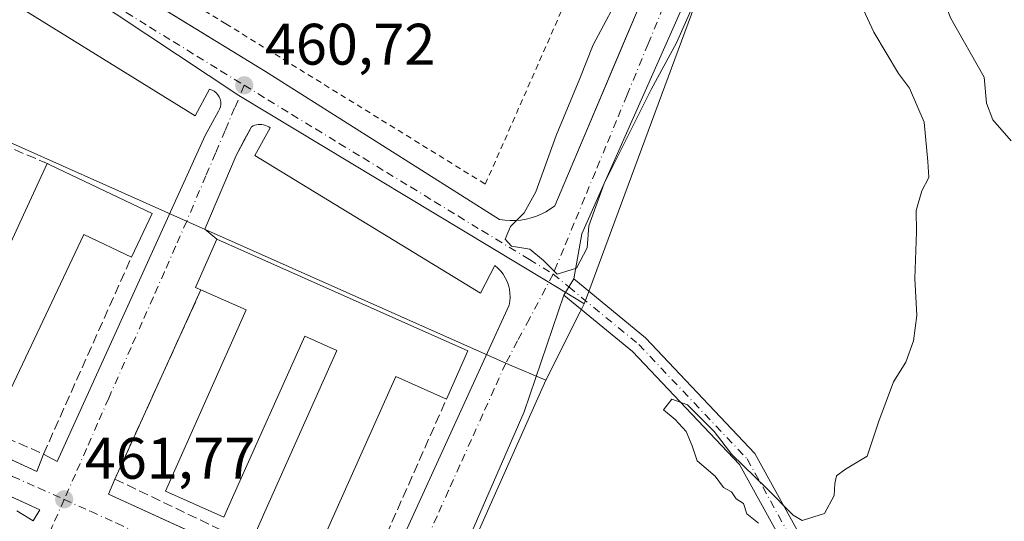
# Model space of a CAD drawing. Units: metres. Extents: x 607340 to 610812, y 4736206 to 4738574.
# Drawn here: x 608382 to 608550, y 4737914 to 4738000 of the extents above; entities that cross this region are included whole.
import ezdxf

# ---------------------------------------------------------------- set-up
doc = ezdxf.new("R2010")
doc.units = ezdxf.units.M
doc.header["$MEASUREMENT"] = 0
for name, pattern in [('DGN Style 2', [1.6480167562047852, 0.988810053722871, -0.6592067024819142]), ('DGN Style 3', [2.307223458686699, 1.648016756204785, -0.6592067024819142]), ('DGN Style 4', [2.6384748266838614, 1.318413404963828, -0.6592067024819142, 0.001648016756204785, -0.6592067024819142])]:
    doc.linetypes.add(name, pattern=pattern)
for name, color, linetype, lineweight in [('Cultivos herbáceos CxS', 92, 'Continuous', 0), ('Curva de nivel normal', 30, 'Continuous', 0), ('Edificación Cxs', 1, 'Continuous', 13), ('Elemento construido', 1, 'Continuous', 0), ('Huerta CxS', 92, 'Continuous', 0), ('Muro lineal', 1, 'DGN Style 3', 13), ('Núcleo urbano CxS', 7, 'Continuous', 0), ('Pista pavimentada Cxs', 135, 'Continuous', 0), ('Pista pavimentada eje', 135, 'DGN Style 4', 0), ('Punto de cota en terreno', 7, 'Continuous', 0), ('Rótulo de punto de cota en terreno', 7, 'Continuous', 0), ('Valla', 7, 'DGN Style 2', 0), ('Vegetación y arbolados urbanos CxS', 151, 'Continuous', 0), ('Vía urbana Cxs', 4, 'Continuous', 0), ('Vía urbana eje', 4, 'DGN Style 4', 0)]:
    doc.layers.add(name, color=color, linetype=linetype, lineweight=lineweight)
doc.styles.add('Style-Arial', font='txt')

# ---------------------------------------------------------------- blocks, each defined once
blk = doc.blocks.new('*U22')
at = {"layer": 'Cultivos herbáceos CxS', "color": 92, "linetype": 'Continuous', "lineweight": 0}
blk.add_polyline3d([(608364.0198999997, 4737704.463300001, 457.1370000000024), (608388.8869000003, 4737751.956499999, 460.3319000000047), (608414.8552999999, 4737810.283700001, 462.2590999999957), (608433.7503000004, 4737852.7269, 461.6211000000039), (608438.1123000003, 4737862.520500001, 461.6021999999939), (608449.2166999998, 4737887.469500001, 461.1974000000046), (608471.7445, 4737938.0593, 460.335699999996), (608477.6023000004, 4737949.756300001, 460.303899999999), (608478.2981000004, 4737951.1457, 460.405700000003), (608478.6703000005, 4737952.152899999, 460.4780000000028), (608481.8290999997, 4737960.7017, 461.0893999999971), (608519.0125000002, 4738061.2915, 455.7740000000049), (608517.4269000003, 4738089.9517, 454.3849999999948), (608510.2018999998, 4738104.549699999, 455.4722000000039)], dxfattribs=at)
blk = doc.blocks.new('5PATER')
at = {"layer": 'Huerta CxS', "linetype": 'Continuous', "lineweight": 0}
h = blk.add_hatch(color=51, dxfattribs=at)
edge = h.paths.add_edge_path()
edge.add_ellipse((0, 0), major_axis=(-0.1095731443231308, -0.1110710700762829), ratio=0.9994222409660322, start_angle=0, end_angle=360)
blk = doc.blocks.new('*U44')
at = {"layer": 'Vía urbana Cxs', "color": 4, "linetype": 'Continuous', "lineweight": 0}
for points in [[(608508.5082, 4738098.7369, 456.5054999999993), (608511.2999, 4738093.991800001, 456.3175999999949), (608513.5159, 4738088.952099999, 456.1152000000002), (608515.1255000001, 4738083.687200001, 455.7822000000015), (608516.1064999999, 4738078.269900001, 455.9956999999995), (608516.4452999998, 4738072.774900001, 456.2614000000031), (608516.1372999996, 4738067.278100001, 456.5436999999947), (608515.159, 4738058.819900001, 457.5093999999954), (608513.6301999995, 4738050.443600001, 458.4014000000025), (608511.5576, 4738042.1851, 458.9634999999981), (608508.9500000002, 4738034.079700001, 458.9961000000039), (608505.8185000002, 4738026.161800001, 459.8647999999957), (608477.8784999996, 4737963.137900001, 460.4885999999969), (608476.4885, 4737955.4135, 460.4250000000029), (608474.8164999997, 4737952.6459, 460.3610000000045), (608468.0360000003, 4737932.6578, 465.0130999999965), (608434.6984000001, 4737856.298900001, 464.2698999999994), (608406.5996000003, 4737793.592599999, 462.2915000000066), (608385.1683, 4737747.237500001, 460.334799999997), (608380.4057999998, 4737737.871200001, 460.1855999999971)], [(608393.9376999997, 4738009.2147, 463.1812999999966), (608423.8000999996, 4737990.920100001, 462.8582000000025), (608463.8201000001, 4737965.590100001, 460.9554999999964), (608464.7301000003, 4737965.450099999, 460.8411000000052), (608465.6300999997, 4737965.390100001, 460.7482000000019), (608466.5401, 4737965.390100001, 460.6662999999971), (608467.4501, 4737965.470100001, 460.5948000000063), (608468.3501000004, 4737965.620100001, 460.5234000000055), (608469.2301000003, 4737965.840100001, 460.4526999999944), (608470.1001000004, 4737966.130100001, 460.3772000000026), (608470.9401000004, 4737966.4901, 460.2949999999983), (608471.7401000002, 4737966.9101, 460.2035000000033), (608472.5100999996, 4737967.4001, 460.1006000000052), (608473.2500999998, 4737967.940099999, 460.136599999998), (608485.5166999997, 4737996.9517, 459.709600000002), (608488.9178999999, 4738004.995800001, 459.8028999999952)], [(608380.7237, 4737924.2685, 462.6517000000022), (608384.6901000004, 4737922.440099999, 462.2305999999954), (608385.8201000001, 4737925.450099999, 462.9581999999937), (608388.1244000001, 4737924.142000001, 462.5204999999987), (608413.4600999998, 4737979.950099999, 461.2480000000069), (608415.7301000003, 4737984.090100001, 461.0767000000051), (608415.9301000005, 4737984.470100001, 461.0607000000019), (608416.0601000005, 4737984.880100001, 461.0472000000009), (608416.1201, 4737985.3101, 461.0360999999976), (608416.1101000002, 4737985.7401, 461.0271999999969), (608416.0201000003, 4737986.1601, 461.0203000000038), (608415.8601000002, 4737986.5601, 461.0146999999997), (608415.6300999997, 4737986.9301, 461.0102999999945), (608415.3501000004, 4737987.2501, 461.0068000000028), (608415.0100999996, 4737987.520099999, 461.0063999999985), (608414.6300999997, 4737987.720100001, 461.024900000004), (608414.2200999996, 4737987.860099999, 461.0360999999976), (608411.7701000003, 4737983.340100001, 461.2663999999932), (608375.2301000003, 4738005.960100001, 461.7639000000054)], [(608441.3701, 4737898.2301, 462.3868999999977), (608463.2401000002, 4737946.0701, 463.977899999998), (608465.4501, 4737950.920100001, 461.0329000000056), (608465.5601000005, 4737951.600099999, 460.7501000000047), (608465.6101000002, 4737952.290100001, 460.4916999999987), (608465.5800999999, 4737952.9801, 460.4018999999971), (608465.4801000003, 4737953.6601, 460.3846999999951), (608465.3101000005, 4737954.3301, 460.3696999999956), (608465.0800999999, 4737954.9801, 460.3546000000061), (608464.7801000001, 4737955.610099999, 460.3381999999983), (608464.4200999998, 4737956.200099999, 460.3193000000028), (608464.0000999998, 4737956.7401, 460.2976999999955), (608463.5201000003, 4737957.2501, 460.2712000000029), (608463.0000999998, 4737957.700099999, 460.2580000000017), (608460.5500999996, 4737952.9901, 461.2511999999988), (608421.9401000004, 4737976.550100001, 461.0368000000017), (608424.5800999999, 4737981.2601, 460.8730999999971), (608424.3201000001, 4737981.4301, 460.8779000000068), (608424.0500999996, 4737981.5701, 460.8825999999972), (608423.7600999996, 4737981.690099999, 460.8874999999971), (608423.4600999998, 4737981.770099999, 460.8926999999967), (608423.1601, 4737981.8201, 460.898000000001), (608422.8501000004, 4737981.840100001, 460.9038), (608422.5401, 4737981.8201, 460.9100999999937), (608422.2401000002, 4737981.780099999, 460.9186000000045), (608421.9401000004, 4737981.700099999, 460.9281000000047), (608421.6501000002, 4737981.590100001, 460.9379000000045), (608421.3800999997, 4737981.450099999, 460.9477999999945), (608420.2529999996, 4737979.358100001, 461.0200000000041), (608418.7401000002, 4737976.550100001, 461.1224999999977), (608413.3964999998, 4737963.9439, 461.8656999999948), (608415.4401000004, 4737962.190099999, 463.107600000003), (608411.7801000001, 4737953.970100001, 463.022299999997), (608412.7401000002, 4737953.540100001, 463.4199999999983), (608401.0284000002, 4737927.7775, 465.2370999999985), (608398.9622, 4737923.2325, 468.258799999996), (608398.0201000003, 4737921.1601, 468.4422999999952), (608396.9200999998, 4737918.590100001, 466.1518999999971), (608413.3921999997, 4737911.0452, 463.0547999999981)], [(608381.2500999998, 4737915.7401, 461.8987999999954), (608384.0500999996, 4737914.030099999, 461.8996999999945), (608385.1801000005, 4737915.9101, 461.9024000000064), (608370.017, 4737922.8554, 463.0763000000007)]]:
    blk.add_polyline3d(points, dxfattribs=at)

msp = doc.modelspace()

# ---------------------------------------------------------------- linework, layer by layer
at = {"layer": 'Cultivos herbáceos CxS', "color": 92, "linetype": 'Continuous', "lineweight": 0, "extrusion": (0.8941426881838156, -0.4477821474756619, 3.961697472497474e-05), "elevation": -1577503.49925179, "flags": 128}
msp.add_lwpolyline([(4508870.096453687, 522.9016166687687), (4508868.542565018, 522.7998166686848), (4508855.46075972, 522.8316166687068)], dxfattribs=at)
at = {"layer": 'Cultivos herbáceos CxS', "color": 92, "linetype": 'Continuous', "lineweight": 0, "extrusion": (0.9135544878517938, -0.4067123646416341, 0.001802823745505924), "elevation": -1371105.069807282, "flags": 128}
msp.add_lwpolyline([(4575844.995411565, 2932.201240702052), (4575789.616447931, 2933.062948091596), (4575762.307835853, 2933.467742760227), (4575751.586751863, 2933.486645878089), (4575705.127670394, 2934.124643827751)], dxfattribs=at)
at = {"layer": 'Cultivos herbáceos CxS', "color": 92, "linetype": 'Continuous', "lineweight": 0}
msp.add_polyline3d([(608423.5425000006, 4738136.5755, 461.9014000000025), (608491.0119000003, 4738116.394900001, 458.2333999999974), (608501.7149, 4738109.788699999, 456.8031000000047), (608510.2018999998, 4738104.549699999, 455.4722000000039), (608517.4269000003, 4738089.9517, 454.3849999999948), (608519.0125000002, 4738061.2915, 455.7740000000049), (608481.8290999997, 4737960.7017, 461.0893999999971), (608478.6703000005, 4737952.152899999, 460.4780000000028), (608478.2981000004, 4737951.1457, 460.405700000003)], dxfattribs=at)
at = {"layer": 'Curva de nivel normal', "color": 30, "linetype": 'Continuous', "lineweight": 0, "flags": 128}
for points, elevation in [([(608551.2800000003, 4737979.040100001), (608548.1799999997, 4737982.630100001), (608547.0700000003, 4737985.470100001), (608546.7100000001, 4737989.9301), (608540.9299999997, 4738000.0801), (608537.4400000004, 4738009.420100001), (608533.25, 4738015.700099999), (608525.0800000001, 4738024.720100001), (608518.4400000004, 4738035.2601), (608517.5300000003, 4738037.640100001), (608517.3200000003, 4738042.8101), (608518.2199999997, 4738058.370100001), (608517.9000000004, 4738074.420100001), (608517.0899999999, 4738079.700099999), (608515.9600000001, 4738085.140100001), (608514.4900000002, 4738089.640100001), (608513.7599999999, 4738092.920100001), (608512.8700000001, 4738094.690099999), (608511.3799999999, 4738098.600099999)], 455), ([(608498.3099999996, 4738005.380100001), (608494.0899999999, 4737995.8101), (608489.75, 4737987.8101), (608481.6699999999, 4737971.7301), (608479.0800000001, 4737964.4801), (608478.7999999998, 4737960.7301), (608476.9600000001, 4737957.2501), (608473.6500000004, 4737956.2501), (608471.3200000003, 4737958.590100001), (608468.9900000002, 4737960.4801), (608465.8499999996, 4737961.0101), (608464.79, 4737962.200099999), (608465.6900000004, 4737964.380100001), (608468.04, 4737966.7401), (608470.0199999996, 4737970.340100001), (608473.5099999999, 4737979.950099999), (608477.5300000003, 4737989.720100001), (608479.79, 4737995.470100001), (608483.3200000003, 4738002.100099999)], 460), ([(608508.1100000005, 4737913.600099999), (608506.0700000003, 4737915.220100001), (608505.5099999999, 4737917.0001), (608504.29, 4737917.780099999), (608503.4800000006, 4737918.970100001), (608502.1299999999, 4737919.7401), (608500.6699999999, 4737921.640100001), (608497.5800000001, 4737924.2601), (608496.7400000002, 4737926.8201), (608495.7300000006, 4737929.290100001), (608493.8099999996, 4737931.370100001), (608491.8300000001, 4737933.020099999), (608493.2400000002, 4737934.850099999), (608495.9199999999, 4737933.840100001), (608500.5, 4737929.3201), (608503.5300000003, 4737925.360099999), (608509.4699999997, 4737919.630100001), (608514.0099999999, 4737915.0101), (608515.5499999998, 4737914.0601), (608519.3499999996, 4737915.280099999), (608521.0499999998, 4737918.370100001), (608521.1200000001, 4737920.4101), (608521.4199999999, 4737921.710100001), (608522.9699999997, 4737922.870100001), (608526.6500000004, 4737925.100099999), (608528.6699999999, 4737931.050100001), (608531.1799999997, 4737937.8101), (608533.2800000003, 4737941.140100001), (608534.5999999996, 4737944.8101), (608535.1399999997, 4737949.140100001), (608534.8099999996, 4737955.4801), (608535.0899999999, 4737963.4801), (608535.04, 4737967.140100001), (608536.0499999998, 4737970.4801), (608537.2100000001, 4737972.7401), (608537.0499999998, 4737975.4901), (608536.4100000003, 4737982.2401), (608533.9000000004, 4737988.0601), (608532.0499999998, 4737990.540100001), (608527.8399999999, 4737997.6601), (608523.7999999998, 4738006.290100001)], 460)]:
    msp.add_lwpolyline(points, dxfattribs=dict(at, elevation=elevation))
at = {"layer": 'Edificación Cxs', "color": 1, "linetype": 'Continuous', "lineweight": 13, "flags": 128}
for points, elevation in [([(608404.4200999998, 4737966.630100001), (608400.8501000004, 4737959.140100001), (608392.7200999996, 4737963.0101), (608378.1501000002, 4737932.380100001), (608368.7600999996, 4737936.840100001), (608370.0557000004, 4737939.6457), (608382.7463999996, 4737967.127900001), (608382.7528999997, 4737967.142000001), (608386.4600999998, 4737975.170100001), (608387.0201000003, 4737974.9001)], 467.9216000000015), ([(608415.4401000004, 4737962.190099999), (608458.3800999997, 4737943.0801), (608454.7200999996, 4737934.860099999), (608446.0401, 4737938.720100001), (608432.2301000003, 4737907.700099999), (608422.1801000005, 4737912.1801), (608423.6710000001, 4737915.527799999), (608435.9901000002, 4737943.190099999), (608430.5100999996, 4737945.630100001), (608418.1498999996, 4737918.015500001), (608416.6300999997, 4737914.620100001), (608406.6501000002, 4737919.090100001), (608420.4600999998, 4737950.110099999), (608412.7401000002, 4737953.540100001), (608411.7801000001, 4737953.970100001)], 468.4015000000074)]:
    msp.add_lwpolyline(points, close=True, dxfattribs=dict(at, elevation=elevation))
at = {"layer": 'Edificación Cxs', "color": 1, "linetype": 'Continuous', "lineweight": 13, "extrusion": (-0.4350039265194729, 0.4405872787891167, 0.7852734770013833), "elevation": 1823206.768050561, "flags": 128}
msp.add_lwpolyline([(-3761751.811431019, -2311640.792675332), (-3761751.837108764, -2311640.804950244), (-3761752.045907943, -2311640.059249369)], dxfattribs=at)
at = {"layer": 'Edificación Cxs', "color": 1, "linetype": 'Continuous', "lineweight": 13, "extrusion": (0.1282746703410641, -0.06096732894584022, 0.9898629166455833), "elevation": -210359.6213645925, "flags": 128}
msp.add_lwpolyline([(4540390.880052907, 1469401.450766987), (4540390.880052907, 1469381.988143793)], dxfattribs=at)
at = {"layer": 'Edificación Cxs', "color": 1, "linetype": 'Continuous', "lineweight": 13, "extrusion": (-0.01146120862528442, -0.02404606515950497, 0.9996451507646065), "elevation": -120439.2992245689, "flags": 128}
msp.add_lwpolyline([(-1489352.990650247, 4537158.360195632), (-1489352.990650248, 4537150.059961587)], dxfattribs=at)
at = {"layer": 'Edificación Cxs', "color": 1, "linetype": 'Continuous', "lineweight": 13, "extrusion": (-0.3266781526482821, 0.1357491329044795, 0.9353360666081404), "elevation": 444851.3882667243, "flags": 128}
msp.add_lwpolyline([(-4608704.844058217, -1174868.898188947), (-4608704.872756843, -1174870.02239608), (-4608713.867929741, -1174869.781272448)], dxfattribs=at)
at = {"layer": 'Edificación Cxs', "color": 1, "linetype": 'Continuous', "lineweight": 13, "extrusion": (0.0423699289235976, 0.1375072836392445, 0.9895941269374864), "elevation": 677741.1182602533, "flags": 128}
msp.add_lwpolyline([(813732.8627721033, -4657999.686743437), (813686.1993981667, -4657994.009370947), (813687.2766036161, -4657984.982147141)], dxfattribs=at)
at = {"layer": 'Edificación Cxs', "color": 1, "linetype": 'Continuous', "lineweight": 13}
for points in [[(608400.8501000004, 4737959.140100001, 463.1484000000055), (608392.7200999996, 4737963.0101, 466.7127000000037), (608378.1501000002, 4737932.380100001, 464.9011000000028), (608368.7600999996, 4737936.840100001, 466.9486000000034), (608370.0557000004, 4737939.6457, 467.7826999999961), (608382.7463999996, 4737967.127900001, 467.9216000000015), (608382.7528999997, 4737967.142000001, 467.9167000000016), (608386.4485999999, 4737975.145199999, 465.6796000000032)], [(608454.7200999996, 4737934.860099999, 465.2234000000026), (608446.0401, 4737938.720100001, 466.3108999999968), (608432.2301000003, 4737907.700099999, 464.4968999999983), (608422.1801000005, 4737912.1801, 465.9735999999976), (608423.6710000001, 4737915.527799999, 466.4372000000003), (608435.9901000002, 4737943.190099999, 468.4015000000073), (608430.5100999996, 4737945.630100001, 468.2737000000052), (608418.1498999996, 4737918.015500001, 466.9646000000066), (608416.6300999997, 4737914.620100001, 465.5659000000014), (608406.6501000002, 4737919.090100001, 464.2902000000031), (608420.4600999998, 4737950.110099999, 466.591499999995), (608412.7401000002, 4737953.540100001, 463.4199999999983)]]:
    msp.add_polyline3d(points, dxfattribs=at)
at = {"layer": 'Elemento construido', "color": 1, "linetype": 'Continuous', "lineweight": 0}
for points in [[(608334.1700999998, 4738045.8301, 463.4429999999993), (608423.8000999996, 4737990.920100001, 462.8582000000025), (608463.8201000001, 4737965.590100001, 460.9554999999964), (608464.7301000003, 4737965.450099999, 460.8411000000052), (608465.6300999997, 4737965.390100001, 460.7482000000019), (608466.5401, 4737965.390100001, 460.6662999999971), (608467.4501, 4737965.470100001, 460.5948000000063), (608468.3501000004, 4737965.620100001, 460.5234000000055), (608469.2301000003, 4737965.840100001, 460.4526999999944), (608470.1001000004, 4737966.130100001, 460.3772000000026), (608470.9401000004, 4737966.4901, 460.2949999999983), (608471.7401000002, 4737966.9101, 460.2035000000033), (608472.5100999996, 4737967.4001, 460.1006000000052), (608473.2500999998, 4737967.940099999, 460.136599999998), (608502.1201, 4738036.220100001, 459.9064000000071), (608505.6601, 4738049.170100001, 458.7231999999931), (608505.9501, 4738050.050100001, 458.6665999999968), (608507.1300999997, 4738058.590100001, 457.5825000000041), (608507.1300999997, 4738059.470100001, 457.5467000000062), (608507.8501000004, 4738075.4901, 457.0371000000014), (608507.4001000002, 4738080.1601, 456.9809999999998), (608505.1401000004, 4738088.450099999, 457.0007000000041), (608502.7301000003, 4738093.5801, 457.0405000000028), (608499.4200999998, 4738098.2501, 457.1594999999944)], [(608413.4600999998, 4737979.950099999, 461.2480000000069), (608415.7301000003, 4737984.090100001, 461.0767000000051), (608415.9301000005, 4737984.470100001, 461.0607000000019), (608416.0601000005, 4737984.880100001, 461.0472000000009), (608416.1201, 4737985.3101, 461.0360999999976), (608416.1101000002, 4737985.7401, 461.0271999999969), (608416.0201000003, 4737986.1601, 461.0203000000038), (608415.8601000002, 4737986.5601, 461.0146999999997), (608415.6300999997, 4737986.9301, 461.0102999999945), (608415.3501000004, 4737987.2501, 461.0068000000028), (608415.0100999996, 4737987.520099999, 461.0063999999985), (608414.6300999997, 4737987.720100001, 461.024900000004), (608414.2200999996, 4737987.860099999, 461.0360999999976), (608411.7701000003, 4737983.340100001, 461.2663999999932), (608375.2301000003, 4738005.960100001, 461.7639000000054)], [(608398.0201000003, 4737921.1601, 468.4422999999952), (608396.9200999998, 4737918.590100001, 466.1518999999971), (608441.3701, 4737898.2301, 462.3868999999977), (608463.2401000002, 4737946.0701, 463.977899999998), (608465.4501, 4737950.920100001, 461.0329000000056), (608465.5601000005, 4737951.600099999, 460.7501000000047), (608465.6101000002, 4737952.290100001, 460.4916999999987), (608465.5800999999, 4737952.9801, 460.4018999999971), (608465.4801000003, 4737953.6601, 460.3846999999951), (608465.3101000005, 4737954.3301, 460.3696999999956), (608465.0800999999, 4737954.9801, 460.3546000000061), (608464.7801000001, 4737955.610099999, 460.3381999999983), (608464.4200999998, 4737956.200099999, 460.3193000000028), (608464.0000999998, 4737956.7401, 460.2976999999955), (608463.5201000003, 4737957.2501, 460.2712000000029), (608463.0000999998, 4737957.700099999, 460.2580000000017), (608460.5500999996, 4737952.9901, 461.2511999999988), (608421.9401000004, 4737976.550100001, 461.0368000000017), (608424.5800999999, 4737981.2601, 460.8730999999971), (608424.3201000001, 4737981.4301, 460.8779000000068), (608424.0500999996, 4737981.5701, 460.8825999999972), (608423.7600999996, 4737981.690099999, 460.8874999999971), (608423.4600999998, 4737981.770099999, 460.8926999999967), (608423.1601, 4737981.8201, 460.898000000001), (608422.8501000004, 4737981.840100001, 460.9038), (608422.5401, 4737981.8201, 460.9100999999937), (608422.2401000002, 4737981.780099999, 460.9186000000045), (608421.9401000004, 4737981.700099999, 460.9281000000047), (608421.6501000002, 4737981.590100001, 460.9379000000045), (608421.3800999997, 4737981.450099999, 460.9477999999945), (608418.7401000002, 4737976.550100001, 461.1224999999977)], [(608342.4301000005, 4737941.920100001, 461.7419999999984), (608384.6901000004, 4737922.440099999, 462.2305999999954), (608385.8201000001, 4737925.450099999, 462.9581999999937)], [(608381.2500999998, 4737915.7401, 461.8987999999954), (608384.0500999996, 4737914.030099999, 461.8996999999945), (608385.1801000005, 4737915.9101, 461.9024000000064), (608340.7301000003, 4737936.270099999, 461.5016000000033)]]:
    msp.add_polyline3d(points, dxfattribs=at)
at = {"layer": 'Muro lineal', "color": 1, "linetype": 'DGN Style 3', "lineweight": 13, "extrusion": (-0.3756076588943337, 0.1610615366123609, 0.9126763215970835), "elevation": 535016.1227101304, "flags": 128}
msp.add_lwpolyline([(-4594286.12282325, -1193671.435701191), (-4594286.122823251, -1193664.068135717)], dxfattribs=at)
at = {"layer": 'Muro lineal', "color": 1, "linetype": 'DGN Style 3', "lineweight": 13}
for points in [[(608358.8601000002, 4737977.9001, 462.3821999999927), (608343.4401000004, 4737943.720100001, 461.912599999996), (608385.8201000001, 4737925.450099999, 462.9581999999937), (608400.8501000004, 4737959.140100001, 463.1484000000055)], [(608412.7401000002, 4737953.540100001, 463.4199999999983), (608398.0201000003, 4737921.1601, 468.4422999999952), (608439.8101000005, 4737901.130100001, 463.230899999995), (608454.7200999996, 4737934.860099999, 465.2234000000026)]]:
    msp.add_polyline3d(points, dxfattribs=at)
at = {"layer": 'Núcleo urbano CxS', "color": 7, "linetype": 'Continuous', "lineweight": 0, "extrusion": (0.9135544878517938, -0.4067123646416341, 0.001802823745505924), "elevation": -1371105.069807282, "flags": 128}
msp.add_lwpolyline([(4575844.995411565, 2932.201240702052), (4575789.616447931, 2933.062948091596), (4575762.307835853, 2933.467742760227), (4575751.586751863, 2933.486645878089), (4575705.127670394, 2934.124643827751)], dxfattribs=at)
at = {"layer": 'Núcleo urbano CxS', "color": 7, "linetype": 'Continuous', "lineweight": 0}
for points in [[(608510.2018999998, 4738104.549699999, 455.4722000000039), (608517.4269000003, 4738089.9517, 454.3849999999948), (608519.0125000002, 4738061.2915, 455.7740000000049), (608481.8290999997, 4737960.7017, 461.0893999999971), (608478.6703000005, 4737952.152899999, 460.4780000000028), (608478.2981000004, 4737951.1457, 460.405700000003), (608478.2374999998, 4737951.182700001, 460.396900000007), (608471.8227000004, 4737955.0941, 460.2020000000048), (608419.2257000003, 4737986.805500001, 461.0148000000045), (608371.7571, 4738018.291300001, 461.9009999999981), (608371.1221000003, 4738018.713300001, 461.9719000000041), (608358.4694999997, 4738026.950099999, 462.2382000000071), (608350.2774999999, 4738032.283100001, 462.0280000000057), (608339.8371000001, 4738039.119100001, 462.5439000000042), (608327.3525, 4738047.2907, 462.5578999999998), (608327.1190999999, 4738047.4957, 462.5736000000034), (608318.9310999997, 4738054.753500001, 462.5028000000021), (608326.9219000004, 4738069.224500001, 463.0016999999935), (608321.6344999997, 4738072.145099999, 463.6892999999982), (608363.8843, 4738148.662900001, 460.8371999999945)], [(608423.5425000006, 4738136.5755, 461.9014000000025), (608491.0119000003, 4738116.394900001, 458.2333999999974), (608501.7149, 4738109.788699999, 456.8031000000047), (608510.2018999998, 4738104.549699999, 455.4722000000039), (608517.4269000003, 4738089.9517, 454.3849999999948), (608519.0125000002, 4738061.2915, 455.7740000000049), (608481.8290999997, 4737960.7017, 461.0893999999971), (608478.6703000005, 4737952.152899999, 460.4780000000028), (608478.2981000004, 4737951.1457, 460.405700000003)], [(608350.2774999999, 4738032.283100001, 462.0280000000057), (608358.4694999997, 4738026.950099999, 462.2382000000071), (608371.1221000003, 4738018.713300001, 461.9719000000041), (608371.7571, 4738018.291300001, 461.9009999999981), (608419.2257000003, 4737986.805500001, 461.0148000000045), (608471.8227000004, 4737955.0941, 460.2020000000048), (608478.2374999998, 4737951.182700001, 460.396900000007), (608478.2981000004, 4737951.1457, 460.405700000003)], [(608471.7445, 4737938.0593, 460.335699999996), (608465.4776999997, 4737940.6887, 460.2918999999966), (608409.7556999996, 4737965.530900001, 461.2648999999947), (608361.4310999997, 4737987.0757, 461.5831000000035), (608357.9001000002, 4737988.627699999, 461.5442999999942), (608336.9577000003, 4737940.9625, 461.1352999999945), (608301.5846999995, 4737860.471700001, 460.1701999999932), (608300.8353000004, 4737858.763900001, 460.1153999999952), (608352.7887000004, 4737836.104900001, 460.7703000000038)]]:
    msp.add_polyline3d(points, dxfattribs=at)
msp.add_polyline3d([(608471.7445, 4737938.0593, 460.335699999996), (608449.2166999998, 4737887.469500001, 461.1974000000046), (608438.1123000003, 4737862.520500001, 461.6021999999939), (608433.7503000004, 4737852.7269, 461.6211000000039), (608414.8552999999, 4737810.283700001, 462.2590999999957), (608408.5352999996, 4737811.795100001, 461.482999999993), (608352.7887000004, 4737836.104900001, 460.7703000000038), (608300.8353000004, 4737858.763900001, 460.1153999999952), (608301.5846999995, 4737860.471700001, 460.1701999999932), (608336.9577000003, 4737940.9625, 461.1352999999945), (608357.9001000002, 4737988.627699999, 461.5442999999942), (608361.4310999997, 4737987.0757, 461.5831000000035), (608409.7556999996, 4737965.530900001, 461.2648999999947), (608465.4776999997, 4737940.6887, 460.2918999999966)], close=True, dxfattribs=at)
at = {"layer": 'Pista pavimentada Cxs', "color": 135, "linetype": 'Continuous', "lineweight": 0, "extrusion": (-0.01023290887921839, -0.01693815706296578, 0.9998041740316851), "elevation": -86018.38257633071, "flags": 128}
msp.add_lwpolyline([(-1929160.326259666, 4369139.315984604), (-1929160.326259666, 4369142.550067127)], dxfattribs=at)
at = {"layer": 'Pista pavimentada Cxs', "color": 135, "linetype": 'Continuous', "lineweight": 0}
for points in [[(608556.4633, 4737824.706900001, 461.2666999999929), (608545.4889000002, 4737842.1053, 461.037599999996), (608536.4609000003, 4737863.347899999, 460.5948999999965), (608521.6804999998, 4737893.172300001, 460.7538999999961), (608504.8627000004, 4737923.654899999, 460.3785000000062), (608486.5510999998, 4737943.012700001, 460.8371999999945), (608474.8164999997, 4737952.6459, 460.3610000000045), (608476.4885, 4737955.4135, 460.4250000000029), (608488.7373000003, 4737945.358100001, 461.1634999999952), (608507.4675000003, 4737925.557700001, 460.383799999996), (608524.5164999999, 4737894.656500001, 460.3424999999989), (608539.3695, 4737864.6853, 460.2684000000008), (608548.3331000004, 4737843.5943, 460.5638000000035), (608559.0544999996, 4737826.596899999, 460.8151000000071)], [(608476.4885, 4737955.4135, 460.4250000000029), (608488.7373000003, 4737945.358100001, 461.1634999999952), (608507.4675000003, 4737925.557700001, 460.383799999996), (608524.5164999999, 4737894.656500001, 460.3424999999989), (608539.3695, 4737864.6853, 460.2684000000008), (608548.3331000004, 4737843.5943, 460.5638000000035), (608559.0544999996, 4737826.596899999, 460.8151000000071)], [(608556.4633, 4737824.706900001, 461.2666999999929), (608545.4889000002, 4737842.1053, 461.037599999996), (608536.4609000003, 4737863.347899999, 460.5948999999965), (608521.6804999998, 4737893.172300001, 460.7538999999961), (608504.8627000004, 4737923.654899999, 460.3785000000062), (608486.5510999998, 4737943.012700001, 460.8371999999945), (608474.8164999997, 4737952.6459, 460.3610000000045)]]:
    msp.add_polyline3d(points, dxfattribs=at)
at = {"layer": 'Pista pavimentada eje', "color": 135, "linetype": 'DGN Style 4', "lineweight": 0}
msp.add_polyline3d([(608475.6524999999, 4737954.0297, 460.3910999999935), (608487.6442999998, 4737944.185500001, 460.985400000005), (608506.1651, 4737924.6063, 460.3622999999934), (608523.0985000003, 4737893.9145, 460.5133999999962), (608537.9151, 4737864.0165, 460.3509999999952), (608546.9108999996, 4737842.8499, 460.6918000000006), (608557.7588999998, 4737825.651900001, 460.9128000000055)], dxfattribs=at)
at = {"layer": 'Valla', "color": 7, "linetype": 'DGN Style 2', "lineweight": 0}
msp.add_polyline3d([(608349.2801000001, 4738048.5101, 468.6444000000047), (608325.8501000004, 4738054.050100001, 463.3466999999946), (608417.0100999996, 4737999.0601, 463.9780000000028), (608461.3701, 4737971.630100001, 464.0657999999967), (608494.0601000005, 4738046.0101, 463.1815999999963), (608486.1201, 4738106.460100001, 459.8205000000017), (608442.7100999998, 4738119.090100001, 466.9275999999954), (608399.8701, 4738132.170100001, 463.0537999999942), (608359.6901000004, 4738143.7501, 463.757700000002), (608353.6700999998, 4738127.630100001, 463.8188999999985)], dxfattribs=at)
at = {"layer": 'Vegetación y arbolados urbanos CxS', "color": 151, "linetype": 'Continuous', "lineweight": 0, "extrusion": (0.8941426881838156, -0.4477821474756619, 3.961697472497474e-05), "elevation": -1577503.49925179, "flags": 128}
msp.add_lwpolyline([(4508870.096453687, 522.9016166687687), (4508868.542565018, 522.7998166686848), (4508855.46075972, 522.8316166687068)], dxfattribs=at)
at = {"layer": 'Vegetación y arbolados urbanos CxS', "color": 151, "linetype": 'Continuous', "lineweight": 0}
for points in [[(608350.2774999999, 4738032.283100001, 462.0280000000057), (608358.4694999997, 4738026.950099999, 462.2382000000071), (608371.1221000003, 4738018.713300001, 461.9719000000041), (608371.7571, 4738018.291300001, 461.9009999999981), (608419.2257000003, 4737986.805500001, 461.0148000000045), (608471.8227000004, 4737955.0941, 460.2020000000048), (608478.2374999998, 4737951.182700001, 460.396900000007), (608478.2981000004, 4737951.1457, 460.405700000003)], [(608371.7571, 4738018.291300001, 461.9009999999981), (608419.2257000003, 4737986.805500001, 461.0148000000045), (608471.8227000004, 4737955.0941, 460.2020000000048), (608478.2374999998, 4737951.182700001, 460.396900000007), (608478.2981000004, 4737951.1457, 460.405700000003), (608477.6023000004, 4737949.756300001, 460.303899999999), (608471.7445, 4737938.0593, 460.335699999996), (608465.4776999997, 4737940.6887, 460.2918999999966), (608409.7556999996, 4737965.530900001, 461.2648999999947), (608361.4310999997, 4737987.0757, 461.5831000000035)], [(608471.7445, 4737938.0593, 460.335699999996), (608465.4776999997, 4737940.6887, 460.2918999999966), (608409.7556999996, 4737965.530900001, 461.2648999999947), (608361.4310999997, 4737987.0757, 461.5831000000035), (608357.9001000002, 4737988.627699999, 461.5442999999942), (608336.9577000003, 4737940.9625, 461.1352999999945), (608301.5846999995, 4737860.471700001, 460.1701999999932), (608300.8353000004, 4737858.763900001, 460.1153999999952), (608352.7887000004, 4737836.104900001, 460.7703000000038)]]:
    msp.add_polyline3d(points, dxfattribs=at)
at = {"layer": 'Vía urbana Cxs', "color": 4, "linetype": 'Continuous', "lineweight": 0, "extrusion": (0.1590629290952315, -0.04972873597577282, 0.9860152318326006), "elevation": -138382.9293789051, "flags": 128}
msp.add_lwpolyline([(4703618.370597762, 821520.2248064866), (4703617.809677495, 821517.5984261185), (4703678.63532787, 821509.9629017436)], dxfattribs=at)
at = {"layer": 'Vía urbana Cxs', "color": 4, "linetype": 'Continuous', "lineweight": 0, "extrusion": (-0.3697277861293837, 0.2100816838004385, 0.9050784774236086), "elevation": 770830.1296854047, "flags": 128}
msp.add_lwpolyline([(-4419995.73554837, -1639528.582898068), (-4419982.135245803, -1639526.835197941), (-4419981.619999577, -1639523.914760929)], dxfattribs=at)
at = {"layer": 'Vía urbana Cxs', "color": 4, "linetype": 'Continuous', "lineweight": 0, "extrusion": (-0.3266781526482821, 0.1357491329044795, 0.9353360666081404), "elevation": 444851.3882667243, "flags": 128}
msp.add_lwpolyline([(-4608713.867929741, -1174869.781272448), (-4608704.872756843, -1174870.02239608), (-4608704.844058217, -1174868.898188947)], dxfattribs=at)
at = {"layer": 'Vía urbana Cxs', "color": 4, "linetype": 'Continuous', "lineweight": 0, "extrusion": (-0.01023290887921839, -0.01693815706296578, 0.9998041740316851), "elevation": -86018.38257633071, "flags": 128}
msp.add_lwpolyline([(-1929160.326259666, 4369139.315984604), (-1929160.326259666, 4369142.550067127)], dxfattribs=at)
at = {"layer": 'Vía urbana Cxs', "color": 4, "linetype": 'Continuous', "lineweight": 0, "extrusion": (0.9103476919679098, -0.4138442698207272, 8.077670212241009e-06), "elevation": -1406907.7857934, "flags": 128}
msp.add_lwpolyline([(4564973.196206465, 474.7845371281333), (4564944.896463079, 476.6016371281929), (4564939.903847788, 479.6233371284003), (4564937.627360545, 479.8068371282941)], dxfattribs=at)
at = {"layer": 'Vía urbana Cxs', "color": 4, "linetype": 'Continuous', "lineweight": 0}
for points in [[(608497.0998999998, 4738110.5747, 457.1956999999966), (608501.3587999997, 4738107.085999999, 456.9507000000012), (608505.1791000003, 4738103.1218, 456.7433000000019), (608508.5082, 4738098.7369, 456.5054999999993), (608511.2999, 4738093.991800001, 456.3175999999949), (608513.5159, 4738088.952099999, 456.1152000000002), (608515.1255000001, 4738083.687200001, 455.7822000000015), (608516.1064999999, 4738078.269900001, 455.9956999999995), (608516.4452999998, 4738072.774900001, 456.2614000000031), (608516.1372999996, 4738067.278100001, 456.5436999999947), (608515.159, 4738058.819900001, 457.5093999999954), (608513.6301999995, 4738050.443600001, 458.4014000000025), (608511.5576, 4738042.1851, 458.9634999999981), (608508.9500000002, 4738034.079700001, 458.9961000000039), (608505.8185000002, 4738026.161800001, 459.8647999999957), (608477.8784999996, 4737963.137900001, 460.4885999999969), (608476.4885, 4737955.4135, 460.4250000000029)], [(608393.9376999997, 4738009.2147, 463.1812999999966), (608423.8000999996, 4737990.920100001, 462.8582000000025), (608463.8201000001, 4737965.590100001, 460.9554999999964), (608464.7301000003, 4737965.450099999, 460.8411000000052), (608465.6300999997, 4737965.390100001, 460.7482000000019), (608466.5401, 4737965.390100001, 460.6662999999971), (608467.4501, 4737965.470100001, 460.5948000000063), (608468.3501000004, 4737965.620100001, 460.5234000000055), (608469.2301000003, 4737965.840100001, 460.4526999999944), (608470.1001000004, 4737966.130100001, 460.3772000000026), (608470.9401000004, 4737966.4901, 460.2949999999983), (608471.7401000002, 4737966.9101, 460.2035000000033), (608472.5100999996, 4737967.4001, 460.1006000000052), (608473.2500999998, 4737967.940099999, 460.136599999998), (608485.5166999997, 4737996.9517, 459.709600000002), (608488.9178999999, 4738004.995800001, 459.8028999999952)], [(608413.4600999998, 4737979.950099999, 461.2480000000069), (608415.7301000003, 4737984.090100001, 461.0767000000051), (608415.9301000005, 4737984.470100001, 461.0607000000019), (608416.0601000005, 4737984.880100001, 461.0472000000009), (608416.1201, 4737985.3101, 461.0360999999976), (608416.1101000002, 4737985.7401, 461.0271999999969), (608416.0201000003, 4737986.1601, 461.0203000000038), (608415.8601000002, 4737986.5601, 461.0146999999997), (608415.6300999997, 4737986.9301, 461.0102999999945), (608415.3501000004, 4737987.2501, 461.0068000000028), (608415.0100999996, 4737987.520099999, 461.0063999999985), (608414.6300999997, 4737987.720100001, 461.024900000004), (608414.2200999996, 4737987.860099999, 461.0360999999976), (608411.7701000003, 4737983.340100001, 461.2663999999932), (608375.2301000003, 4738005.960100001, 461.7639000000054)], [(608423.1601, 4737981.8201, 460.898000000001), (608422.8501000004, 4737981.840100001, 460.9038), (608422.5401, 4737981.8201, 460.9100999999937), (608422.2401000002, 4737981.780099999, 460.9186000000045), (608421.9401000004, 4737981.700099999, 460.9281000000047), (608421.6501000002, 4737981.590100001, 460.9379000000045), (608421.3800999997, 4737981.450099999, 460.9477999999945), (608420.2529999996, 4737979.358100001, 461.0200000000041), (608418.7401000002, 4737976.550100001, 461.1224999999977)], [(608441.3701, 4737898.2301, 462.3868999999977), (608463.2401000002, 4737946.0701, 463.977899999998), (608465.4501, 4737950.920100001, 461.0329000000056), (608465.5601000005, 4737951.600099999, 460.7501000000047), (608465.6101000002, 4737952.290100001, 460.4916999999987), (608465.5800999999, 4737952.9801, 460.4018999999971), (608465.4801000003, 4737953.6601, 460.3846999999951), (608465.3101000005, 4737954.3301, 460.3696999999956), (608465.0800999999, 4737954.9801, 460.3546000000061), (608464.7801000001, 4737955.610099999, 460.3381999999983), (608464.4200999998, 4737956.200099999, 460.3193000000028), (608464.0000999998, 4737956.7401, 460.2976999999955), (608463.5201000003, 4737957.2501, 460.2712000000029), (608463.0000999998, 4737957.700099999, 460.2580000000017), (608460.5500999996, 4737952.9901, 461.2511999999988), (608421.9401000004, 4737976.550100001, 461.0368000000017), (608424.5800999999, 4737981.2601, 460.8730999999971), (608424.3201000001, 4737981.4301, 460.8779000000068), (608424.0500999996, 4737981.5701, 460.8825999999972), (608423.7600999996, 4737981.690099999, 460.8874999999971), (608423.4600999998, 4737981.770099999, 460.8926999999967), (608423.1601, 4737981.8201, 460.898000000001)], [(608474.8164999997, 4737952.6459, 460.3610000000045), (608468.0360000003, 4737932.6578, 465.0130999999965), (608434.6984000001, 4737856.298900001, 464.2698999999994), (608406.5996000003, 4737793.592599999, 462.2915000000066), (608385.1683, 4737747.237500001, 460.334799999997), (608380.4057999998, 4737737.871200001, 460.1855999999971), (608375.7575000003, 4737727.7819, 459.9597000000067), (608370.4301000005, 4737718.0341, 459.1282999999967), (608364.4485999999, 4737708.673400001, 458.5819999999949), (608357.841, 4737699.7437, 457.4731000000029), (608350.6381999999, 4737691.286699999, 456.6772000000056), (608342.8739999998, 4737683.342, 456.5752000000066), (608334.5846999995, 4737675.946900001, 455.2437000000064), (608325.8090000004, 4737669.1359, 455.3102000000072), (608316.5882000001, 4737662.941000001, 453.8709999999992), (608307.7948000003, 4737657.4464, 454.8454000000056), (608298.6993000006, 4737652.467700001, 453.2912000000069), (608289.3320000004, 4737648.021600001, 452.5111000000034), (608279.7240000004, 4737644.1228, 452.1454999999987), (608269.9072000004, 4737640.784299999, 451.6315999999933), (608259.9143000003, 4737638.017200001, 451.804099999994), (608236.2605, 4737633.5722, 451.0817999999999), (608216.3601000002, 4737632.9101, 448.9523000000045)], [(608342.4301000005, 4737941.920100001, 461.7419999999984), (608363.8236999996, 4737932.058599999, 462.8874999999971), (608372.8191999998, 4737927.9121, 462.7029000000039), (608380.7237, 4737924.2685, 462.6517000000022), (608384.6901000004, 4737922.440099999, 462.2305999999954), (608385.8201000001, 4737925.450099999, 462.9581999999937)], [(608381.2500999998, 4737915.7401, 461.8987999999954), (608384.0500999996, 4737914.030099999, 461.8996999999945), (608385.1801000005, 4737915.9101, 461.9024000000064), (608370.017, 4737922.8554, 463.0763000000007)], [(608398.0201000003, 4737921.1601, 468.4422999999952), (608396.9200999998, 4737918.590100001, 466.1518999999971), (608413.3921999997, 4737911.0452, 463.0547999999981)]]:
    msp.add_polyline3d(points, dxfattribs=at)
at = {"layer": 'Vía urbana eje', "color": 4, "linetype": 'DGN Style 4', "lineweight": 0, "extrusion": (-0.03225435615647573, 0.02648010282583345, 0.9991288508812387), "elevation": 106295.5095129479, "flags": 128}
msp.add_lwpolyline([(-4048048.217633322, -2533865.777912176), (-4048048.217633322, -2533862.291358552)], dxfattribs=at)
at = {"layer": 'Vía urbana eje', "color": 4, "linetype": 'DGN Style 4', "lineweight": 0}
for points in [[(608371.6700999998, 4738018.4901, 462.5868000000046), (608375.7100999998, 4738016.0001, 462.3748000000051), (608379.7500999998, 4738013.5001, 462.2179000000033), (608383.7801000001, 4738011.0101, 462.1052999999956), (608387.8201000001, 4738008.5101, 461.921199999997), (608391.8701, 4738006.0101, 461.8745000000054), (608395.9101, 4738003.5101, 461.7880000000005), (608399.9401000004, 4738001.0101, 461.8447000000015), (608403.9801000003, 4737998.520099999, 462.0332000000053), (608408.0100999996, 4737996.020099999, 462.1098999999958), (608412.0500999996, 4737993.540100001, 461.465200000006), (608416.1001000004, 4737991.040100001, 461.366599999994), (608420.1401000004, 4737988.550100001, 461.359500000006)], [(608492.8300999999, 4738004.420100001, 459.5608000000066), (608489.2301000003, 4737995.6601, 459.8055000000023), (608485.6201, 4737986.9001, 459.9787999999971), (608483.8000999996, 4737982.5101, 459.9130000000005), (608482.0000999998, 4737978.140100001, 459.8935999999958), (608480.1901000004, 4737973.7601, 460.2302999999956), (608478.3901000004, 4737969.380100001, 460.3687999999966), (608476.5701000001, 4737965.0001, 460.3003999999929), (608474.7801000001, 4737960.610099999, 460.274900000004), (608472.9600999998, 4737956.2401, 460.2455999999948)], [(608420.1401000004, 4737988.550100001, 461.359500000006), (608418.5000999998, 4737984.670100001, 461.0004999999946), (608416.8501000004, 4737980.800100001, 461.0979999999981), (608415.2301000003, 4737976.9301, 461.2143000000069), (608413.5800999999, 4737973.050100001, 461.1965999999957), (608410.3000999996, 4737965.3101, 461.5896999999969), (608408.4101, 4737960.9801, 461.5111999999936), (608406.5000999998, 4737956.6501, 461.526199999993), (608404.6001000004, 4737952.3201, 461.5252000000037), (608402.6901000004, 4737947.9901, 461.501900000003), (608400.7801000001, 4737943.670100001, 461.7155999999959), (608396.9600999998, 4737935.0101, 461.9725000000035), (608395.0701000001, 4737930.6801, 463.0096999999951), (608393.1601, 4737926.340100001, 462.7638000000007), (608391.2600999996, 4737922.0101, 462.5577999999951), (608389.3501000004, 4737917.6801, 462.0850000000065)], [(608420.1401000004, 4737988.550100001, 461.359500000006), (608424.1901000004, 4737986.0601, 461.2752999999939), (608428.2600999996, 4737983.5701, 461.1941999999981), (608432.3201000001, 4737981.090100001, 461.0776000000042), (608436.3901000004, 4737978.590100001, 461.110400000005), (608440.4600999998, 4737976.110099999, 461.0807999999961), (608444.5100999996, 4737973.630100001, 461.1465000000026), (608448.5800999999, 4737971.1501, 461.0311999999976), (608452.6401000004, 4737968.6601, 461.0026999999973), (608456.7100999998, 4737966.1801, 460.7863000000071), (608460.7801000001, 4737963.6801, 460.5525000000052), (608468.9101, 4737958.720100001, 460.2140000000073), (608472.9600999998, 4737956.2401, 460.2455999999948)], [(608472.9600999998, 4737956.2401, 460.2455999999948), (608468.9200999998, 4737948.600099999, 460.554099999994), (608466.8901000004, 4737944.800100001, 461.5905000000057), (608464.8501000004, 4737940.9901, 462.5792999999976), (608462.9101, 4737936.630100001, 461.2308000000049), (608460.9401000004, 4737932.2601, 463.2896000000038), (608459.0000999998, 4737927.9101, 462.665599999993), (608457.0301000001, 4737923.5601, 461.8469999999944), (608455.0800999999, 4737919.190099999, 461.8243999999977), (608453.1201, 4737914.840100001, 461.5859999999957), (608451.1700999998, 4737910.4801, 462.4664000000049), (608449.2100999998, 4737906.130100001, 461.9284000000043), (608447.2600999996, 4737901.7601, 461.1183000000019), (608445.3000999996, 4737897.4101, 461.5074000000022), (608443.3501000004, 4737893.050100001, 461.0669999999955)], [(608336.4801000003, 4737941.1801, 462.1178999999975), (608345.2801000001, 4737937.270099999, 461.5613000000012), (608349.6901000004, 4737935.3201, 461.9483000000037), (608354.1001000004, 4737933.350099999, 461.999100000001), (608358.5100999996, 4737931.4001, 462.1867999999959), (608362.9200999998, 4737929.4301, 462.2630999999965), (608367.3201000001, 4737927.4801, 461.8923999999971), (608376.1201, 4737923.5701, 462.1980999999942), (608380.5301000001, 4737921.600099999, 462.1140000000014), (608384.9401000004, 4737919.6501, 462.0527000000002), (608389.3501000004, 4737917.6801, 462.0850000000065)], [(608389.3501000004, 4737917.6801, 462.0850000000065), (608387.3501000004, 4737913.1501, 461.8611999999994), (608385.3501000004, 4737908.590100001, 461.8448000000063), (608383.3501000004, 4737904.0601, 461.7863999999972), (608381.3501000004, 4737899.5101, 461.7342000000062), (608379.3501000004, 4737894.970100001, 461.695200000002), (608377.3501000004, 4737890.420100001, 461.5497000000032), (608375.3501000004, 4737885.880100001, 461.5742999999929), (608373.3501000004, 4737881.3301, 461.5173999999971), (608371.3501000004, 4737876.790100001, 461.4728000000032), (608367.3501000004, 4737867.690099999, 461.2189999999973), (608365.3501000004, 4737863.1501, 461.2627000000066), (608363.3300999999, 4737858.600099999, 461.2044000000024), (608361.3300999999, 4737854.0601, 461.2510000000038), (608359.3300999999, 4737849.5101, 461.4811999999947), (608355.3300999999, 4737840.4301, 461.3267000000051), (608353.3300999999, 4737835.880100001, 461.9556000000011)], [(608389.3501000004, 4737917.6801, 462.0850000000065), (608393.8501000004, 4737915.640100001, 462.9024000000064), (608398.3501000004, 4737913.590100001, 462.7363999999943), (608402.8501000004, 4737911.520099999, 462.0939999999973), (608407.3501000004, 4737909.4801, 461.9983999999968), (608411.8501000004, 4737907.4301, 461.770399999994), (608416.3501000004, 4737905.360099999, 462.0788999999932), (608420.8501000004, 4737903.3201, 461.6916999999958), (608425.3501000004, 4737901.2601, 461.7893999999943), (608434.3501000004, 4737897.1601, 461.4302000000025), (608438.8501000004, 4737895.100099999, 461.625), (608443.3501000004, 4737893.050100001, 461.0669999999955)]]:
    msp.add_polyline3d(points, dxfattribs=at)

# ---------------------------------------------------------------- block references
at = {"layer": 'Cultivos herbáceos CxS', "color": 92, "linetype": 'Continuous', "lineweight": 0}
msp.add_blockref('*U22', (0, 0), dxfattribs=at)
at = {"layer": 'Punto de cota en terreno', "color": 7, "linetype": 'Continuous', "lineweight": 0, "xscale": 10, "yscale": 10, "zscale": 10}
for p in [(608420.1399999997, 4737988.550000001, 460.7200000000012), (608389.3499999996, 4737917.689999999, 461.7700000000041)]:
    msp.add_blockref('5PATER', p, dxfattribs=at)
at = {"layer": 'Vía urbana Cxs', "color": 4, "linetype": 'Continuous', "lineweight": 0}
msp.add_blockref('*U44', (0, 0), dxfattribs=at)

# ---------------------------------------------------------------- texts
at = {"layer": 'Rótulo de punto de cota en terreno', "color": 7, "linetype": 'Continuous', "lineweight": 0, "style": 'Style-Arial'}
for s, p in [('460,72', (608423.6677999999, 4737992.0778)), ('461,77', (608392.8777999999, 4737921.217800001))]:
    msp.add_text(s, height=7.000000000000002, dxfattribs=at).set_placement(p)

doc.saveas('drawing.dxf')
